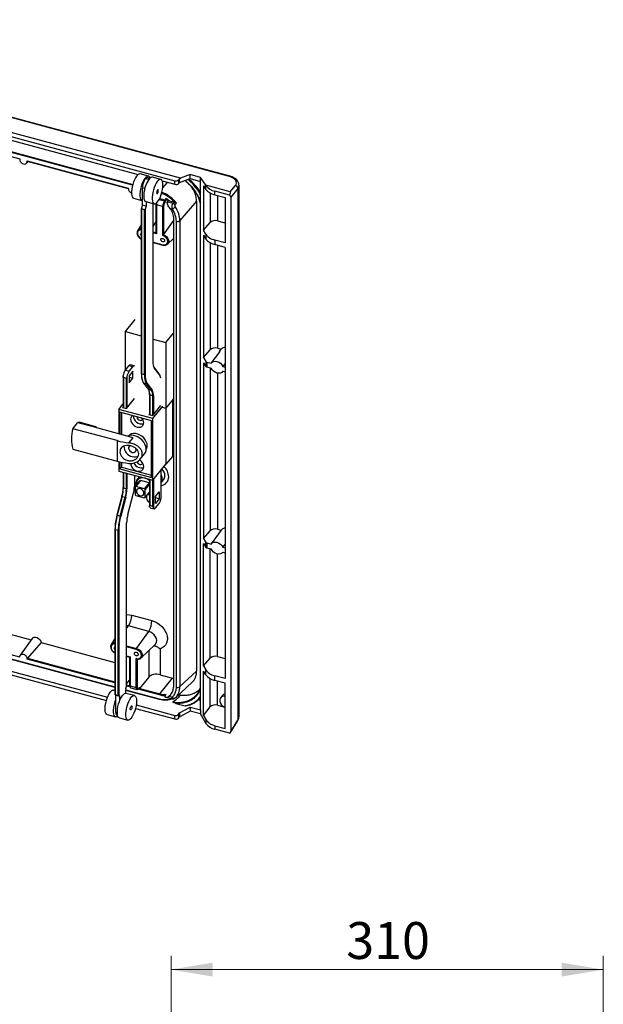
# Model space of a CAD drawing. Units: millimetres. Extents: x 53 to 272, y 14 to 195.
# Drawn here: x 208 to 250, y 111 to 182 of the extents above; entities that cross this region are included whole.
import ezdxf

# ---------------------------------------------------------------- set-up
doc = ezdxf.new("R2010")
doc.units = ezdxf.units.MM
doc.styles.add('SLDTEXTSTYLE0', font='TXT', dxfattribs={"width": 0.605})
doc.dimstyles.new('SLDDIMSTYLE1', dxfattribs={"dimtxt": 2.568319, "dimasz": 3, "dimexe": 0, "dimexo": 0.0625, "dimgap": 0.64208, "dimtad": 1, "dimdec": 0, "dimlfac": 10, "dimrnd": 1e-09, "dimzin": 12, "dimdsep": 46, "dimtxsty": 'SLDTEXTSTYLE0', "dimsah": 1, "dimcen": 0.09, "dimadec": 0, "dimazin": 3, "dimtfac": 1, "dimtdec": 0, "dimtofl": 0, "dimtmove": 0, "dimatfit": 3, "dimfxl": 0, "dimfrac": 2, "dimtolj": 1, "dimtzin": 12, "dimarcsym": 0})

# ---------------------------------------------------------------- blocks, each defined once
blk = doc.blocks.new('_D_5')
at = {"color": 7, "linetype": 'Continuous', "lineweight": 0}
for p, q in [((219.102, 98.674), (219.102, 114.616)), ((250.141, 99.175), (250.141, 114.616)), ((219.102, 113.616), (250.141, 113.616))]:
    blk.add_line(p, q, dxfattribs=at)
at = {"color": 7, "linetype": 'Continuous', "lineweight": 18}
for points in [[(219.102, 113.616), (222.102, 113.116), (222.102, 114.116)], [(250.141, 113.616), (247.141, 114.116), (247.141, 113.116)]]:
    blk.add_solid(points, dxfattribs=at)
at = {"color": 7, "linetype": 'Continuous', "lineweight": 18, "insert": (231.682, 117.027), "char_height": 2.6458, "attachment_point": 1, "style": 'SLDTEXTSTYLE0'}
blk.add_mtext('310', dxfattribs=at)

msp = doc.modelspace()

# ---------------------------------------------------------------- linework, layer by layer
at = {"color": 7, "linetype": 'Continuous', "lineweight": 25}
for p, q in [((223.259, 170.587), (181.642, 181.79)), ((223.214, 170.566), (181.644, 181.756)), ((219.771, 170.408), (182.022, 180.57)), ((182.048, 180.276), (219.365, 170.231)), ((182.048, 180.022), (216.736, 170.684)), ((216.334, 169.903), (183.166, 178.832)), ((183.186, 178.897), (216.352, 169.969)), ((200.974, 173.749), (208.234, 171.795)), ((208.727, 171.492), (208.836, 171.613)), ((208.768, 171.651), (216.028, 169.697)), ((208.78, 171.628), (216.026, 169.677)), ((217.488, 170.564), (216.881, 170.728)), ((217.493, 170.315), (217.252, 170.38)), ((217.567, 170.404), (217.382, 170.454)), ((217.592, 170.453), (217.615, 170.447)), ((218.367, 170.328), (217.76, 170.491)), ((219.631, 170.286), (219.705, 170.378)), ((219.705, 170.378), (219.771, 170.408)), ((219.705, 170.096), (220.479, 170.383)), ((219.705, 170.096), (219.705, 170.378)), ((220.479, 170.67), (219.771, 170.408)), ((221.212, 170.473), (220.479, 170.67)), ((220.479, 170.383), (220.479, 170.67)), ((220.479, 170.383), (221.212, 170.186)), ((221.59, 169.918), (221.212, 170.473)), ((221.212, 170.186), (221.212, 170.473)), ((217.04, 169.71), (217.04, 168.485)), ((217.212, 169.664), (217.04, 169.71)), ((218.471, 170.217), (219.365, 169.976)), ((218.504, 169.728), (218.84, 170.117)), ((219.365, 169.976), (219.365, 170.231)), ((219.631, 170.286), (219.631, 170.017)), ((219.631, 170.017), (219.705, 170.096)), ((221.212, 170.186), (221.216, 170.18)), ((221.216, 132.244), (221.216, 170.18)), ((221.432, 169.864), (221.432, 166.684)), ((221.432, 169.864), (221.604, 169.612)), ((223.355, 169.443), (221.59, 169.918)), ((221.59, 169.918), (221.604, 169.896)), ((221.604, 169.612), (221.604, 169.896)), ((223.355, 169.443), (223.719, 169.894)), ((223.897, 169.679), (223.385, 169.046)), ((223.897, 169.679), (223.897, 131.52)), ((223.984, 131.806), (223.984, 169.912)), ((216.408, 168.97), (217.015, 168.807)), ((218.29, 168.969), (218.692, 168.86)), ((218.738, 168.97), (218.738, 168.807)), ((221.918, 169.354), (221.918, 167.243)), ((223.307, 169.201), (222.253, 169.485)), ((222.253, 169.227), (222.253, 169.485)), ((222.253, 169.227), (222.993, 169.028)), ((222.441, 169.176), (222.441, 167.354)), ((222.993, 169.028), (222.993, 165.775)), ((223.385, 169.046), (223.385, 130.693)), ((216.966, 168.24), (216.966, 156.386)), ((217.04, 168.485), (216.969, 168.257)), ((217.201, 168.151), (216.983, 168.21)), ((216.983, 168.21), (216.983, 156.371)), ((217.023, 168.796), (217.023, 168.431)), ((217.312, 168.412), (217.04, 168.485)), ((217.312, 168.412), (217.24, 168.184)), ((217.24, 168.184), (217.24, 156.32)), ((217.287, 168.734), (217.894, 168.57)), ((217.312, 168.727), (217.312, 168.412)), ((217.807, 157.214), (217.807, 168.594)), ((217.81, 157.221), (217.81, 168.593)), ((218.02, 168.528), (218.02, 166.486)), ((218.502, 168.38), (218.049, 168.502)), ((218.049, 168.502), (218.049, 166.423)), ((218.247, 168.885), (218.629, 168.782)), ((218.502, 166.301), (218.502, 168.38)), ((218.569, 168.394), (218.569, 166.354)), ((218.629, 168.782), (218.692, 168.86)), ((218.738, 168.807), (218.674, 168.729)), ((218.846, 168.723), (218.927, 168.829)), ((218.846, 168.723), (219.252, 168.614)), ((218.988, 168.781), (219.333, 168.688)), ((219.188, 168.195), (219.026, 168.239)), ((219.333, 168.688), (219.358, 168.68)), ((220.941, 168.762), (219.743, 167.374)), ((220.941, 168.762), (220.941, 135.032)), ((217.201, 156.312), (217.201, 168.151)), ((219.277, 167.516), (219.277, 133.877)), ((216.966, 167.079), (216.7, 166.644)), ((217.81, 166.959), (218.02, 167.256)), ((218.569, 166.354), (219.277, 167.351)), ((219.484, 133.876), (219.484, 167.325)), ((219.743, 167.374), (219.743, 133.925)), ((221.432, 166.684), (221.918, 167.243)), ((222.441, 167.354), (222.993, 167.206)), ((216.695, 166.637), (216.7, 166.644)), ((217.81, 166.557), (218.02, 166.501)), ((218.049, 166.423), (217.81, 166.488)), ((218.569, 166.354), (218.567, 166.351)), ((218.853, 165.686), (219.277, 166.09)), ((221.604, 166.396), (221.432, 166.684)), ((221.432, 166.316), (221.604, 166.048)), ((221.432, 166.316), (221.432, 157.539)), ((221.604, 166.396), (221.604, 166.048)), ((217.81, 165.828), (218.502, 165.641)), ((217.81, 165.808), (218.51, 165.619)), ((221.918, 165.777), (221.918, 158.097)), ((222.253, 165.974), (222.253, 165.647)), ((222.993, 165.775), (222.253, 165.974)), ((222.993, 165.448), (222.253, 165.647)), ((222.441, 165.597), (222.441, 158.209)), ((222.993, 165.448), (222.993, 134.501)), ((215.836, 159.403), (216.533, 160.266)), ((215.836, 156.661), (215.836, 159.403)), ((215.836, 159.403), (216.966, 159.099)), ((218.736, 158.622), (219.277, 159.292)), ((217.81, 158.872), (218.736, 158.622)), ((218.736, 158.622), (218.736, 153.886)), ((221.432, 157.539), (221.918, 158.097)), ((222.594, 157.988), (221.993, 157.159)), ((222.441, 158.209), (222.704, 158.138)), ((222.592, 157.984), (222.704, 158.138)), ((215.822, 156.645), (216.076, 156.959)), ((216.348, 156.886), (216.076, 156.959)), ((216.094, 156.572), (216.348, 156.886)), ((216.452, 156.945), (216.18, 157.019)), ((217.859, 156.879), (217.879, 156.85)), ((221.432, 157.539), (221.604, 157.251)), ((221.432, 157.171), (221.604, 156.903)), ((221.432, 157.171), (221.432, 144.556)), ((221.604, 157.251), (221.604, 156.903)), ((221.649, 157.185), (221.677, 157.217)), ((221.649, 157.185), (221.649, 156.841)), ((221.677, 157.217), (221.677, 156.87)), ((221.677, 157.217), (221.978, 157.136)), ((222.993, 157.117), (222.823, 156.908)), ((222.823, 156.908), (222.993, 156.863)), ((215.663, 156.211), (215.663, 153.953)), ((215.822, 156.645), (216.094, 156.572)), ((215.938, 156.176), (215.938, 153.93)), ((216.351, 156.563), (216.091, 156.241)), ((216.091, 156.241), (216.091, 155.739)), ((216.351, 156.061), (216.351, 156.563)), ((217.201, 156.312), (216.983, 156.371)), ((218.251, 156.373), (217.892, 156.841)), ((218.254, 156.348), (217.896, 156.815)), ((221.649, 156.841), (221.677, 156.87)), ((221.677, 156.87), (221.978, 156.789)), ((221.918, 156.805), (221.918, 145.114)), ((222.441, 156.421), (222.441, 145.226)), ((222.79, 156.516), (222.829, 156.56)), ((222.823, 156.562), (222.993, 156.516)), ((215.898, 156.043), (215.681, 156.102)), ((215.681, 156.102), (215.681, 153.949)), ((215.898, 153.89), (215.898, 156.043)), ((216.091, 156.131), (216.351, 156.061)), ((216.091, 155.739), (216.351, 156.061)), ((217.116, 155.721), (217.475, 155.254)), ((217.347, 155.653), (217.13, 155.712)), ((217.13, 155.712), (217.488, 155.245)), ((217.706, 155.186), (217.347, 155.653)), ((217.385, 155.673), (217.743, 155.206)), ((217.706, 155.186), (217.488, 155.245)), ((217.557, 154.873), (217.557, 153.443)), ((217.792, 154.798), (217.575, 154.857)), ((217.575, 154.857), (217.575, 153.439)), ((217.792, 153.38), (217.792, 154.798)), ((217.832, 154.807), (217.832, 153.42)), ((215.344, 153.823), (215.663, 154.218)), ((215.904, 153.888), (216.479, 154.6)), ((217.791, 153.164), (218.509, 154.054)), ((217.799, 153.379), (218.373, 154.09)), ((218.736, 153.886), (219.277, 154.556)), ((219.203, 154.465), (219.203, 150.445)), ((217.791, 153.164), (215.344, 153.823)), ((215.344, 153.823), (215.344, 152.071)), ((217.7, 153.009), (215.434, 153.619)), ((215.434, 153.619), (215.434, 152.047)), ((215.536, 153.591), (215.536, 152.019)), ((215.663, 154.013), (215.623, 153.964)), ((215.623, 153.964), (215.904, 153.888)), ((217.557, 153.503), (217.518, 153.454)), ((217.518, 153.454), (217.799, 153.379)), ((218.736, 153.886), (218.509, 153.947)), ((218.721, 153.89), (218.721, 149.889)), ((212.043, 152.437), (212.39, 152.866)), ((213.603, 152.54), (212.39, 152.866)), ((213.694, 152.582), (212.493, 152.905)), ((217.7, 148.942), (217.7, 153.009)), ((217.791, 148.738), (217.791, 153.164)), ((215.223, 151.581), (212.043, 152.437)), ((216.386, 151.791), (213.603, 152.54)), ((215.223, 151.581), (215.223, 150.111)), ((216.083, 151.415), (216.386, 151.791)), ((212.043, 150.967), (215.223, 150.111)), ((216.894, 150.252), (217.2, 150.631)), ((215.344, 150.08), (215.344, 149.397)), ((215.434, 150.059), (215.434, 149.552)), ((215.536, 150.036), (215.536, 149.678)), ((217.791, 148.738), (218.721, 149.889)), ((219.203, 150.445), (218.721, 149.889)), ((215.344, 149.397), (217.791, 148.738)), ((215.536, 149.678), (215.434, 149.552)), ((215.434, 149.552), (217.7, 148.942)), ((215.536, 149.678), (217.7, 149.095)), ((215.663, 149.311), (215.663, 148.197)), ((215.681, 149.307), (215.681, 148.181)), ((215.898, 148.123), (215.898, 149.248)), ((215.938, 149.237), (215.938, 148.131)), ((218.398, 147.463), (218.398, 149.491)), ((218.401, 147.501), (218.401, 149.494)), ((216.504, 148.64), (216.504, 149.085)), ((216.507, 148.647), (216.507, 149.084)), ((216.526, 148.265), (216.87, 148.691)), ((216.916, 148.72), (216.571, 148.293)), ((216.826, 148.998), (216.671, 148.805)), ((216.87, 148.691), (216.916, 148.72)), ((217.55, 148.549), (216.916, 148.72)), ((217.206, 148.123), (217.55, 148.549)), ((217.557, 148.449), (217.251, 148.07)), ((217.55, 148.549), (217.557, 148.541)), ((217.557, 148.801), (217.557, 146.859)), ((217.575, 148.797), (217.575, 146.937)), ((217.792, 146.878), (217.792, 148.74)), ((217.832, 148.789), (217.832, 146.762)), ((218.401, 148.56), (218.567, 148.765)), ((215.681, 148.181), (215.898, 148.123)), ((216.571, 148.293), (216.526, 148.265)), ((216.526, 148.265), (216.526, 147.693)), ((216.526, 147.693), (216.571, 147.64)), ((217.206, 148.123), (216.571, 148.293)), ((217.251, 148.07), (217.206, 148.123)), ((217.251, 147.498), (217.251, 148.07)), ((217.251, 147.498), (217.557, 147.877)), ((217.985, 147.578), (218.245, 147.9)), ((218.245, 147.9), (218.245, 147.398)), ((215.575, 147.586), (215.217, 146.23)), ((215.594, 147.58), (215.236, 146.225)), ((215.453, 146.166), (215.812, 147.522)), ((215.849, 147.512), (215.49, 146.157)), ((215.594, 147.58), (215.812, 147.522)), ((216.001, 146.28), (216.36, 147.636)), ((216.003, 146.28), (216.362, 147.635)), ((216.571, 147.64), (217.206, 147.469)), ((217.206, 147.469), (217.251, 147.498)), ((217.985, 147.076), (217.985, 147.578)), ((218.245, 147.398), (217.985, 147.468)), ((218.245, 147.398), (217.985, 147.076)), ((217.988, 146.753), (218.242, 147.067)), ((218.398, 147.463), (218.4, 147.501)), ((217.575, 146.937), (217.792, 146.878)), ((217.613, 146.767), (217.885, 146.694)), ((215.236, 146.225), (215.453, 146.166)), ((215.913, 133.99), (215.913, 145.661)), ((215.915, 134.008), (215.915, 145.668)), ((215.072, 145.219), (215.072, 133.365)), ((215.089, 145.203), (215.306, 145.144)), ((215.089, 145.203), (215.089, 133.364)), ((215.306, 133.305), (215.306, 145.144)), ((215.346, 145.153), (215.346, 133.289)), ((221.432, 144.556), (221.918, 145.114)), ((222.508, 144.885), (221.993, 144.176)), ((222.441, 145.226), (222.704, 145.155)), ((222.704, 145.155), (222.503, 144.879)), ((221.432, 144.556), (221.604, 144.268)), ((221.432, 144.188), (221.604, 143.92)), ((221.432, 135.411), (221.432, 144.188)), ((221.604, 143.92), (221.604, 144.268)), ((221.677, 144.234), (221.649, 144.202)), ((221.649, 144.202), (221.649, 143.858)), ((221.677, 144.234), (221.677, 143.887)), ((221.677, 144.234), (221.978, 144.153)), ((221.677, 143.887), (221.649, 143.858)), ((221.677, 143.887), (221.978, 143.806)), ((221.918, 135.969), (221.918, 143.822)), ((222.79, 143.533), (222.829, 143.577)), ((222.823, 143.925), (222.993, 144.134)), ((222.823, 143.925), (222.993, 143.88)), ((222.823, 143.579), (222.993, 143.533)), ((222.441, 136.081), (222.441, 143.438)), ((183.166, 142.496), (215.072, 133.908)), ((183.174, 142.474), (215.072, 133.888)), ((182.048, 141.909), (214.541, 133.162)), ((182.048, 141.654), (214.461, 132.929)), ((201.976, 139.179), (209.055, 137.274)), ((216.278, 139.052), (217.728, 138.661)), ((208.234, 136.037), (200.974, 137.992)), ((216.046, 138.277), (215.915, 138.299)), ((215.915, 138.093), (216.046, 138.277)), ((217.496, 137.887), (216.046, 138.277)), ((216.627, 136.664), (217.496, 137.887)), ((209.132, 137.381), (208.264, 136.183)), ((215.072, 137.377), (214.805, 136.942)), ((209.77, 137.081), (215.072, 135.654)), ((215.915, 136.855), (216.627, 136.664)), ((216.608, 136.599), (215.915, 136.786)), ((216.958, 135.984), (217.959, 136.937)), ((217.52, 134.609), (217.52, 136.519)), ((218.317, 136.643), (218.317, 134.78)), ((215.072, 134.197), (208.768, 135.893)), ((208.794, 135.959), (215.072, 134.269)), ((215.915, 136.125), (216.155, 136.061)), ((215.915, 136.106), (216.127, 136.049)), ((216.126, 136.049), (216.126, 134.008)), ((216.155, 136.061), (216.155, 133.982)), ((216.608, 133.86), (216.608, 135.939)), ((216.674, 135.914), (216.674, 133.874)), ((216.958, 135.984), (216.933, 135.962)), ((221.432, 135.411), (221.918, 135.969)), ((222.441, 136.081), (222.993, 135.932)), ((219.743, 133.925), (220.941, 135.032)), ((221.432, 135.411), (221.604, 135.122)), ((221.604, 134.775), (221.432, 135.042)), ((221.432, 131.863), (221.432, 135.042)), ((221.604, 134.775), (221.604, 135.122)), ((215.915, 134.115), (216.126, 134.379)), ((216.864, 133.786), (217.52, 134.609)), ((218.306, 133.398), (219.198, 134.543)), ((218.317, 134.78), (219.198, 134.543)), ((221.918, 132.466), (221.918, 134.504)), ((222.253, 134.374), (222.253, 134.701)), ((222.993, 134.501), (222.253, 134.701)), ((222.993, 134.175), (222.253, 134.374)), ((222.441, 132.594), (222.441, 134.323)), ((215.072, 133.654), (214.987, 133.677)), ((215.913, 133.99), (215.841, 133.762)), ((215.841, 133.762), (215.841, 133.444)), ((215.841, 133.701), (218.247, 133.053)), ((215.841, 133.681), (218.255, 133.031)), ((216.144, 133.908), (215.907, 133.972)), ((215.915, 134.042), (216.127, 133.985)), ((216.155, 133.982), (216.608, 133.86)), ((216.204, 133.85), (216.657, 133.728)), ((216.774, 133.782), (216.837, 133.86)), ((216.78, 133.801), (216.843, 133.879)), ((216.843, 133.72), (216.843, 133.879)), ((218.285, 133.332), (216.843, 133.72)), ((216.864, 133.786), (218.306, 133.398)), ((219.412, 133.127), (220.612, 134.236)), ((222.993, 130.922), (222.993, 134.175)), ((215.146, 133.312), (215.074, 133.362)), ((215.089, 133.364), (215.306, 133.305)), ((215.146, 133.312), (215.418, 133.239)), ((215.146, 132.087), (215.146, 133.312)), ((215.418, 133.239), (215.346, 133.289)), ((215.418, 132.921), (215.418, 133.239)), ((216.473, 133.277), (215.866, 133.44)), ((218.718, 133.173), (219.184, 133.047)), ((218.949, 133.23), (219.188, 133.166)), ((219.789, 133.308), (219.649, 133.345)), ((221.216, 132.923), (221.056, 132.966)), ((221.14, 133.046), (221.216, 133.126)), ((222.787, 133.281), (222.66, 133.124)), ((216.553, 132.365), (219.365, 131.608)), ((216.6, 132.607), (219.365, 131.863)), ((219.455, 132.724), (220.12, 132.545)), ((219.705, 132.037), (220.479, 132.449)), ((220.479, 132.162), (219.771, 131.786)), ((220.479, 132.449), (221.212, 132.251)), ((220.479, 132.449), (220.479, 132.162)), ((221.212, 131.965), (220.479, 132.162)), ((221.212, 132.251), (221.212, 131.965)), ((221.212, 132.251), (221.216, 132.244)), ((221.432, 131.863), (221.918, 132.466)), ((222.441, 132.594), (222.885, 132.474)), ((214.514, 131.92), (215.121, 131.756)), ((215.146, 132.087), (215.245, 132.061)), ((215.228, 131.866), (215.269, 131.855)), ((215.393, 131.683), (216, 131.519)), ((219.365, 131.608), (219.365, 131.863)), ((219.631, 131.933), (219.705, 132.037)), ((219.631, 131.933), (219.631, 131.664)), ((219.631, 131.664), (219.705, 131.756)), ((219.705, 132.037), (219.705, 131.756)), ((219.705, 131.756), (219.771, 131.786)), ((221.59, 131.296), (221.212, 131.965)), ((221.432, 131.863), (221.604, 131.559)), ((221.604, 131.559), (221.604, 131.274)), ((223.368, 130.627), (223.881, 131.458)), ((223.385, 130.693), (223.897, 131.52)), ((221.59, 131.296), (221.604, 131.274)), ((222.253, 131.121), (222.253, 130.863)), ((222.253, 131.121), (222.993, 130.922)), ((223.307, 130.579), (222.253, 130.863))]:
    msp.add_line(p, q, dxfattribs=at)
at = {"color": 7, "linetype": 'Continuous', "lineweight": 25, "flags": 128}
for points in [[(208.234, 171.795), (208.236, 171.711), (208.269, 171.624), (208.329, 171.544), (208.41, 171.481), (208.501, 171.442), (208.592, 171.432), (208.673, 171.451), (208.733, 171.499), (208.766, 171.568), (208.768, 171.651)], [(216.881, 170.728), (216.848, 170.732), (216.778, 170.711), (216.703, 170.656), (216.625, 170.567), (216.548, 170.449), (216.475, 170.307), (216.409, 170.145), (216.353, 169.972), (216.308, 169.794), (216.278, 169.617), (216.262, 169.451), (216.262, 169.3), (216.278, 169.172), (216.308, 169.072), (216.353, 169.004), (216.408, 168.97)], [(217.599, 170.435), (217.567, 170.501), (217.517, 170.552), (217.455, 170.568), (217.385, 170.548), (217.31, 170.492), (217.232, 170.404), (217.155, 170.286), (217.082, 170.143), (217.016, 169.982), (216.96, 169.808), (216.915, 169.63), (216.885, 169.454), (216.869, 169.287), (216.869, 169.137), (216.885, 169.009), (216.915, 168.909), (216.96, 168.84), (217.016, 168.807), (217.04, 168.803)], [(217.76, 170.491), (217.727, 170.495), (217.657, 170.475), (217.582, 170.419), (217.504, 170.331), (217.427, 170.213), (217.354, 170.07), (217.288, 169.909), (217.232, 169.735), (217.187, 169.557), (217.157, 169.381), (217.141, 169.214), (217.141, 169.064), (217.157, 168.936), (217.187, 168.836), (217.232, 168.767), (217.287, 168.734)], [(217.252, 170.38), (217.293, 170.423), (217.333, 170.449), (217.369, 170.456), (217.382, 170.454)], [(218.515, 169.925), (218.508, 170.065), (218.484, 170.18), (218.446, 170.264), (218.396, 170.316), (218.334, 170.332), (218.264, 170.311), (218.189, 170.256), (218.111, 170.167), (218.034, 170.049), (217.961, 169.907), (217.895, 169.745), (217.839, 169.572), (217.795, 169.393), (217.764, 169.217), (217.748, 169.051), (217.748, 168.9), (217.764, 168.772), (217.795, 168.672), (217.839, 168.604), (217.895, 168.57), (217.961, 168.572), (218.034, 168.61), (218.111, 168.683), (218.189, 168.787), (218.264, 168.918), (218.334, 169.07), (218.396, 169.239), (218.446, 169.415), (218.484, 169.594), (218.508, 169.766), (218.515, 169.925)], [(218.194, 169.528), (218.189, 169.568), (218.176, 169.591), (218.155, 169.592), (218.131, 169.572), (218.107, 169.532), (218.086, 169.48), (218.072, 169.423), (218.067, 169.371), (218.072, 169.33), (218.086, 169.307), (218.107, 169.306), (218.131, 169.327), (218.155, 169.366), (218.176, 169.418), (218.189, 169.475), (218.194, 169.528)], [(216.966, 166.705), (216.939, 166.706), (216.837, 166.686), (216.756, 166.635), (216.704, 166.557), (216.686, 166.46), (216.704, 166.353), (216.756, 166.247), (216.837, 166.152), (216.939, 166.078), (216.966, 166.064)], [(216.966, 166.29), (216.956, 166.301), (216.926, 166.348), (216.916, 166.398), (216.926, 166.442), (216.956, 166.474), (216.966, 166.479)], [(218.502, 165.849), (218.45, 165.872), (218.406, 165.91), (218.377, 165.958), (218.366, 166.008), (218.377, 166.052), (218.406, 166.084), (218.45, 166.098), (218.502, 166.094), (218.554, 166.07), (218.598, 166.032), (218.628, 165.984), (218.638, 165.935), (218.628, 165.89), (218.598, 165.859), (218.554, 165.844), (218.502, 165.849)], [(218.502, 165.641), (218.615, 165.627), (218.717, 165.646), (218.799, 165.697), (218.851, 165.775), (218.868, 165.873), (218.851, 165.979), (218.799, 166.085), (218.717, 166.18), (218.615, 166.255), (218.502, 166.301)], [(218.567, 166.351), (218.687, 166.29), (218.792, 166.202), (218.872, 166.095), (218.92, 165.979), (218.932, 165.864), (218.907, 165.761), (218.853, 165.686)], [(218.502, 165.641), (218.503, 165.634), (218.504, 165.628), (218.505, 165.624), (218.508, 165.62), (218.51, 165.619)], [(218.853, 165.686), (218.846, 165.68), (218.843, 165.677)], [(216.076, 156.959), (216.101, 156.986), (216.125, 157.006), (216.148, 157.017), (216.17, 157.02), (216.18, 157.019)], [(216.475, 156.932), (216.462, 156.942), (216.442, 156.947), (216.42, 156.944), (216.397, 156.932), (216.373, 156.913), (216.348, 156.886)], [(221.978, 157.136), (222.049, 157.217), (222.149, 157.268), (222.27, 157.285), (222.401, 157.267), (222.531, 157.215), (222.652, 157.133), (222.752, 157.028), (222.823, 156.908)], [(218.237, 156.382), (218.271, 156.331), (218.293, 156.288)], [(222.823, 156.562), (222.752, 156.481), (222.652, 156.429), (222.531, 156.412), (222.401, 156.43), (222.27, 156.483), (222.149, 156.565), (222.049, 156.67), (221.978, 156.789)], [(216.329, 153.378), (216.257, 153.311), (216.209, 153.221), (216.193, 153.114), (216.209, 152.999), (216.257, 152.883), (216.332, 152.774), (216.431, 152.679), (216.546, 152.605), (216.669, 152.558), (216.792, 152.539), (216.907, 152.551), (217.005, 152.592), (217.081, 152.661), (217.128, 152.752), (217.145, 152.858), (217.145, 152.858)], [(216.383, 153.363), (216.383, 153.35), (216.399, 153.234), (216.447, 153.118), (216.523, 153.009), (216.621, 152.914), (216.736, 152.841), (216.859, 152.793), (216.982, 152.774), (217.097, 152.786), (217.14, 152.8)], [(216.656, 153.29), (216.655, 153.277), (216.671, 153.202), (216.715, 153.131), (216.781, 153.073), (216.859, 153.038), (216.937, 153.031), (217.003, 153.053), (217.047, 153.101), (217.058, 153.128)], [(217.2, 150.631), (217.265, 150.736), (217.306, 150.869), (217.314, 151.015), (217.289, 151.169), (217.232, 151.323), (217.145, 151.473), (217.031, 151.611), (216.896, 151.733), (216.744, 151.832), (216.582, 151.906), (216.417, 151.95), (216.256, 151.964), (216.104, 151.946), (215.975, 151.901)], [(217.394, 151.211), (217.377, 151.356), (217.327, 151.503), (217.246, 151.646), (217.138, 151.778), (217.008, 151.892), (216.863, 151.983), (216.708, 152.048), (216.551, 152.082), (216.4, 152.085), (216.262, 152.056), (216.142, 151.997), (216.064, 151.93)], [(216.154, 151.215), (216.147, 151.212), (216.087, 151.163), (216.054, 151.092), (216.054, 151.007), (216.087, 150.918), (216.147, 150.837), (216.229, 150.772), (216.322, 150.732)], [(216.322, 150.732), (216.415, 150.722), (216.497, 150.742), (216.558, 150.791), (216.59, 150.863), (216.59, 150.948), (216.564, 151.025)], [(216.193, 149.943), (216.209, 149.839), (216.257, 149.723), (216.332, 149.614), (216.431, 149.519), (216.546, 149.445), (216.669, 149.397), (216.792, 149.379), (216.907, 149.391), (217.005, 149.432), (217.081, 149.501), (217.128, 149.592), (217.145, 149.698)], [(216.661, 150.072), (216.671, 150.042), (216.715, 149.971), (216.781, 149.913), (216.859, 149.878), (216.937, 149.871), (217.003, 149.893), (217.047, 149.941), (217.058, 149.968)], [(217.557, 148.712), (217.508, 148.749), (217.374, 148.827), (217.233, 148.879), (217.092, 148.903), (216.958, 148.897), (216.837, 148.861), (216.737, 148.798), (216.661, 148.71), (216.614, 148.601), (216.599, 148.479), (216.61, 148.368)], [(218.424, 148.758), (218.408, 148.894), (218.401, 148.921)], [(218.401, 148.607), (218.408, 148.63), (218.424, 148.758)], [(217.16, 147.808), (217.144, 147.896), (217.097, 147.983), (217.025, 148.057), (216.936, 148.11), (216.841, 148.135), (216.753, 148.13), (216.68, 148.095), (216.633, 148.034), (216.617, 147.955), (216.633, 147.866), (216.68, 147.78), (216.753, 147.706), (216.841, 147.653), (216.936, 147.627), (217.025, 147.633), (217.097, 147.668), (217.144, 147.729), (217.16, 147.808)], [(217.557, 147.704), (217.436, 147.695), (217.411, 147.696)], [(217.423, 147.711), (217.508, 147.719), (217.557, 147.729)], [(215.575, 147.586), (215.576, 147.586), (215.577, 147.585)], [(216.362, 147.635), (216.362, 147.635), (216.36, 147.636)], [(216.003, 146.28), (216.003, 146.28), (216.001, 146.28)], [(217.832, 146.762), (217.843, 146.733), (217.858, 146.711), (217.875, 146.698), (217.894, 146.692), (217.916, 146.695), (217.939, 146.707), (217.964, 146.726), (217.988, 146.753)], [(221.978, 144.153), (222.049, 144.234), (222.149, 144.285), (222.27, 144.302), (222.401, 144.284), (222.531, 144.232), (222.652, 144.15), (222.752, 144.045), (222.823, 143.925)], [(222.823, 143.579), (222.752, 143.498), (222.652, 143.446), (222.531, 143.429), (222.401, 143.447), (222.27, 143.5), (222.149, 143.582), (222.049, 143.687), (221.978, 143.806)], [(215.915, 139.095), (216.086, 139.088), (216.278, 139.052)], [(217.728, 138.661), (217.919, 138.595), (218.105, 138.5), (218.28, 138.381), (218.438, 138.24), (218.575, 138.082), (218.687, 137.911), (218.771, 137.733), (218.824, 137.552), (218.844, 137.375), (218.831, 137.205), (218.786, 137.049), (218.709, 136.911), (218.603, 136.795), (218.471, 136.705), (218.317, 136.643)], [(217.959, 136.937), (218.009, 136.997), (218.058, 137.108), (218.07, 137.236), (218.046, 137.372), (217.986, 137.508), (217.894, 137.635), (217.777, 137.745), (217.641, 137.831), (217.496, 137.887)], [(209.132, 137.381), (209.178, 137.427), (209.267, 137.466), (209.374, 137.471), (209.487, 137.44), (209.595, 137.378), (209.683, 137.29), (209.744, 137.188), (209.77, 137.081)], [(209.77, 137.081), (209.441, 136.703), (208.794, 135.959)], [(214.783, 136.897), (214.792, 136.917), (214.805, 136.942)], [(215.072, 137.003), (215.045, 137.004), (214.943, 136.984), (214.862, 136.933), (214.81, 136.855), (214.792, 136.758), (214.81, 136.651), (214.862, 136.545), (214.943, 136.45), (215.045, 136.376), (215.072, 136.362)], [(215.072, 136.588), (215.062, 136.599), (215.032, 136.646), (215.022, 136.696), (215.032, 136.74), (215.062, 136.772), (215.072, 136.777)], [(216.608, 136.147), (216.556, 136.17), (216.512, 136.208), (216.482, 136.256), (216.472, 136.306), (216.482, 136.35), (216.512, 136.382), (216.556, 136.396), (216.608, 136.392), (216.66, 136.368), (216.704, 136.33), (216.734, 136.282), (216.744, 136.232), (216.734, 136.188), (216.704, 136.157), (216.66, 136.142), (216.608, 136.147)], [(216.608, 135.939), (216.721, 135.925), (216.823, 135.944), (216.904, 135.995), (216.956, 136.073), (216.974, 136.17), (216.956, 136.277), (216.904, 136.383), (216.823, 136.478), (216.721, 136.552), (216.608, 136.599)], [(216.627, 136.664), (216.75, 136.614), (216.862, 136.534), (216.952, 136.433), (217.013, 136.319), (217.038, 136.203), (217.026, 136.095), (216.978, 136.004), (216.958, 135.984)], [(208.234, 136.037), (208.236, 136.12), (208.269, 136.19), (208.329, 136.237), (208.41, 136.256), (208.501, 136.246), (208.592, 136.207), (208.673, 136.144), (208.733, 136.065), (208.766, 135.978), (208.768, 135.893)], [(214.514, 131.92), (214.459, 131.953), (214.414, 132.021), (214.383, 132.122), (214.368, 132.249), (214.368, 132.4), (214.383, 132.566), (214.414, 132.743), (214.459, 132.921), (214.515, 133.094), (214.581, 133.256), (214.654, 133.398), (214.731, 133.516), (214.809, 133.605), (214.884, 133.66), (214.954, 133.681), (214.987, 133.677)], [(216.155, 133.982), (216.157, 133.937), (216.164, 133.9), (216.176, 133.873), (216.192, 133.855), (216.204, 133.85)], [(216.656, 133.728), (216.645, 133.733), (216.629, 133.751), (216.618, 133.778), (216.61, 133.815), (216.608, 133.86)], [(216.674, 133.874), (216.676, 133.837), (216.682, 133.806), (216.692, 133.783), (216.705, 133.768), (216.721, 133.763), (216.74, 133.766), (216.759, 133.779), (216.78, 133.801)], [(215.282, 131.813), (215.261, 131.796), (215.188, 131.758), (215.122, 131.756), (215.066, 131.79), (215.021, 131.858), (214.991, 131.958), (214.975, 132.086), (214.975, 132.236), (214.991, 132.403), (215.021, 132.579), (215.066, 132.758), (215.122, 132.931), (215.146, 132.994)], [(215.393, 131.683), (215.338, 131.716), (215.293, 131.785), (215.262, 131.885), (215.247, 132.013), (215.247, 132.163), (215.262, 132.33), (215.293, 132.506), (215.338, 132.684), (215.394, 132.858), (215.46, 133.019), (215.533, 133.162), (215.61, 133.28), (215.688, 133.368), (215.763, 133.424), (215.833, 133.444), (215.866, 133.44)], [(216.621, 132.874), (216.613, 132.715), (216.59, 132.543), (216.552, 132.364), (216.502, 132.188), (216.44, 132.019), (216.37, 131.867), (216.295, 131.736), (216.217, 131.632), (216.14, 131.559), (216.067, 131.521), (216.001, 131.519), (215.945, 131.553), (215.9, 131.621), (215.87, 131.721), (215.854, 131.849), (215.854, 132), (215.87, 132.166), (215.9, 132.342), (215.945, 132.521), (216.001, 132.694), (216.067, 132.856), (216.14, 132.998), (216.217, 133.116), (216.295, 133.205), (216.37, 133.26), (216.44, 133.281), (216.502, 133.265), (216.552, 133.213), (216.59, 133.129), (216.613, 133.014), (216.621, 132.874)], [(218.247, 133.053), (218.248, 133.046), (218.249, 133.04), (218.25, 133.035), (218.253, 133.032), (218.255, 133.031)], [(222.993, 133.231), (222.895, 133.236), (222.786, 133.213), (222.697, 133.162), (222.633, 133.084), (222.6, 132.986), (222.6, 132.876), (222.633, 132.761), (222.697, 132.649), (222.786, 132.549), (222.895, 132.468), (222.993, 132.42)], [(216.3, 132.477), (216.295, 132.424), (216.281, 132.367), (216.261, 132.315), (216.237, 132.276), (216.212, 132.255), (216.192, 132.256), (216.178, 132.279), (216.173, 132.32), (216.178, 132.372), (216.192, 132.429), (216.212, 132.481), (216.237, 132.521), (216.261, 132.541), (216.281, 132.54), (216.295, 132.517), (216.3, 132.477)], [(215.228, 131.866), (215.208, 131.875), (215.182, 131.905), (215.162, 131.951), (215.15, 132.013), (215.146, 132.087)]]:
    msp.add_lwpolyline(points, dxfattribs=at)
at = {"color": 7, "linetype": 'Continuous', "lineweight": 25}
for centre, radius, start, end in [((218.246, 169.698), 1.205, 145.55351, 179.43097), ((223.253, 170.541), 0.0458, 82.82416, 148.19762), ((216.371, 169.68), 0.343, 177.30026, 251.12777), ((219.449, 170.491), 0.274, 252.10181, 311.63042), ((222.468, 170.543), 1.08, 216.80585, 258.47298), ((223.669, 169.672), 0.228, 1.80815, 77.44204), ((217.05, 168.8), 0.0266, 186.7586, 249.79396), ((218.052, 168.535), 0.0329, 191.47004, 264.12472), ((218.737, 168.493), 0.688, 168.13987, 179.24649), ((219.225, 168.373), 0.723, 145.55351, 179.43097), ((218.523, 168.445), 0.0684, 252.10181, 311.63042), ((219.171, 168.388), 0.603, 145.55351, 179.43097), ((218.614, 168.723), 0.0602, 5.1151, 75.91888), ((218.678, 168.802), 0.0602, 5.1151, 75.91888), ((218.912, 168.822), 0.685, 293.75446, 316.37646), ((219.153, 168.361), 0.272, 33.75335, 68.5407), ((216.941, 166.483), 0.291, 85.11939, 146.20659), ((219.568, 167.595), 0.282, 252.76012, 308.48718), ((222.993, 157.914), 0.366, 90.06319, 142.21824), ((218.5, 157.159), 0.696, 175.45079, 209.64309), ((217.798, 157.222), 0.0114, 318.83166, 359.15197), ((216.578, 156.118), 0.921, 145.0968, 171.81757), ((216.85, 156.045), 0.921, 145.0968, 171.81757), ((216.985, 156.39), 0.0197, 191.51924, 264.11752), ((218.325, 156.335), 1.358, 177.52323, 202.89712), ((218.128, 156.279), 1.148, 175.45079, 209.64309), ((218.345, 156.221), 1.148, 175.45079, 209.64309), ((217.213, 156.351), 0.041, 252.10181, 311.63042), ((218.365, 156.231), 1.128, 175.45079, 209.64309), ((217.872, 156.825), 0.0254, 37.71574, 75.39726), ((217.871, 156.825), 0.0265, 338.46926, 36.65273), ((218.23, 156.358), 0.0265, 338.46926, 36.65273), ((217.663, 155.948), 0.714, 8.59074, 34.0593), ((217.136, 155.736), 0.0254, 217.71574, 255.39726), ((217.355, 155.684), 0.0319, 256.63356, 339.80112), ((217.495, 155.269), 0.0254, 217.71574, 255.39726), ((216.902, 154.911), 0.675, 355.45079, 29.64309), ((216.737, 154.923), 0.824, 357.00547, 20.71983), ((217.569, 154.873), 0.0114, 138.83166, 179.15197), ((217.577, 154.877), 0.0197, 191.51924, 264.11752), ((217.713, 155.217), 0.0319, 256.63356, 339.80112), ((217.119, 154.852), 0.675, 355.45079, 29.64309), ((217.139, 154.862), 0.696, 355.45079, 29.64309), ((217.805, 154.837), 0.041, 252.10181, 311.63042), ((216.607, 152.837), 0.538, 2.2643, 41.76824), ((215.278, 151.702), 3.317, 167.20016, 192.79984), ((216.824, 157.573), 6.203, 255.04149, 263.13141), ((216.495, 151.188), 0.777, 179.70031, 257.14988), ((216.911, 151.201), 0.483, 326.571, 1.22017), ((216.824, 156.104), 6.203, 255.04149, 263.13141), ((216.487, 150.935), 0.531, 251.94044, 299.69139), ((216.991, 150.231), 0.61, 205.22238, 284.10811), ((216.533, 149.65), 0.614, 4.52833, 62.29843), ((217.908, 148.837), 0.564, 331.02996, 28.97004), ((217.882, 149.019), 0.782, 2.53455, 43.32797), ((217.829, 148.929), 1.107, 2.63076, 46.38666), ((212.466, 148.707), 4.039, 344.62263, 359.04646), ((216.496, 148.647), 0.0114, 318.83166, 359.15197), ((217.028, 148.511), 0.459, 99.39013, 200.20746), ((218.312, 148.97), 0.623, 278.26529, 0.90659), ((218.215, 149.043), 0.448, 321.72182, 1.33873), ((213.175, 148.246), 2.491, 344.62263, 359.04646), ((213.262, 148.222), 2.419, 344.62263, 359.04646), ((215.683, 148.201), 0.0197, 191.51924, 264.11752), ((213.48, 148.163), 2.419, 344.62263, 359.04646), ((213.447, 148.173), 2.491, 344.62263, 359.04646), ((215.911, 148.162), 0.041, 252.10181, 311.63042), ((215.655, 147.83), 0.257, 252.04342, 256.42854), ((216.225, 149.042), 1.575, 254.77658, 256.17727), ((217.83, 147.515), 0.491, 167.56162, 236.29133), ((217.486, 147.595), 0.921, 325.0968, 351.81757), ((218.404, 145.62), 2.491, 164.62263, 179.04646), ((217.646, 146.847), 0.0864, 187.42904, 247.34234), ((219.113, 145.159), 4.039, 164.62263, 179.04646), ((219.2, 145.134), 4.112, 164.62263, 179.04646), ((215.296, 146.474), 0.257, 252.04342, 256.42854), ((219.418, 145.076), 4.112, 164.62263, 179.04646), ((219.385, 145.085), 4.039, 164.62263, 179.04646), ((215.867, 147.686), 1.575, 254.77658, 256.17727), ((215.904, 145.669), 0.0114, 318.83166, 359.15197), ((215.083, 145.218), 0.0114, 138.83166, 179.15197), ((215.091, 145.222), 0.0197, 191.51924, 264.11752), ((215.319, 145.183), 0.041, 252.10181, 311.63042), ((222.993, 144.931), 0.366, 90.06319, 142.21824), ((214.787, 139.075), 1.491, 327.63308, 359.0927), ((216.237, 138.685), 1.491, 327.63308, 359.0927), ((215.05, 136.774), 0.297, 85.84837, 145.47762), ((216.732, 136.597), 0.124, 147.63308, 179.0927), ((216.158, 134.015), 0.0329, 191.51924, 264.11752), ((216.629, 133.925), 0.0684, 252.10181, 311.63042), ((216.75, 133.8), 0.03, 321.84819, 1.23621), ((216.813, 133.879), 0.03, 321.82383, 1.23673), ((216.964, 133.718), 0.121, 145.76683, 179.39243), ((219.568, 134.146), 0.282, 252.76012, 308.48718), ((218.257, 133.042), 0.0119, 263.58136, 329.2885), ((218.406, 133.33), 0.121, 145.76683, 179.39243), ((219.322, 133.269), 0.169, 217.55183, 300.47313), ((223.023, 133.084), 0.308, 95.68597, 140.00998), ((219.449, 131.869), 0.274, 252.10181, 311.63042), ((223.79, 131.514), 0.106, 328.71928, 3.5375), ((222.468, 131.921), 1.08, 216.80585, 258.47298)]:
    msp.add_arc(centre, radius, start, end, dxfattribs=at)
for centre, major_axis, ratio, start_param, end_param in [((222.791, 170.114), (1, -0.041), 0.51191, 5.920162, 7.438599), ((219.45, 170.066), (0.2, -0.008), 0.51191, 4.297006, 5.867802), ((219.305, 169.195), (1.405, -1.126), 0.743209, 0.537213, 1.251683), ((222.781, 169.792), (1.25, -0.051), 0.51191, 3.505846, 4.297006), ((222.784, 169.942), (1.2, -0.042), 0.522878, 5.917322, 6.301294), ((222.784, 169.942), (1.2, -0.042), 0.522878, 0.018109, 0.036924), ((218.239, 167.958), (1.366, -1.095), 0.743209, 1.327853, 1.991572), ((218.261, 167.984), (1.404, -1.128), 0.741254, 1.250119, 1.99672), ((222.493, 168.214), (0.869, 1.226), 0.117454, 5.727098, 6.326472), ((223.204, 169.094), (0.156, -0.126), 0.743876, 0.541045, 1.507905), ((216.996, 168.25), (0.0141, 0.0398), 0.66653, 1.622019, 3.192815), ((217.213, 168.191), (0.0141, 0.0398), 0.66653, 3.192815, 4.763612), ((218.03, 167.71), (1.249, -1.001), 0.743209, 0.537213, 1.186311), ((225.591, 176.643), (11.194, 11.582), 0.081855, 4.028387, 4.037123), ((225.591, 176.479), (11.215, 11.417), 0.092335, 4.034478, 4.046963), ((218.115, 167.815), (1.399, -1.133), 0.735381, 0.541064, 1.190161), ((222.272, 167.134), (0.4, 0.008), 0.602993, 1.123045, 2.641481), ((218.07, 166.449), (-0.0426, 0.0556), 0.469259, 0.549404, 1.683868), ((222.781, 166.664), (1.25, 0.024), 0.602993, 3.473477, 4.264638), ((222.781, 166.266), (1.25, -0.022), 0.55133, 3.494442, 4.285603), ((222.272, 157.988), (0.4, 0.008), 0.602993, 1.123045, 2.641481), ((222.781, 157.519), (1.25, 0.024), 0.602993, 3.473477, 3.568818), ((222.781, 157.121), (1.25, -0.022), 0.55133, 3.494442, 3.589783), ((222.272, 145.005), (0.4, 0.008), 0.602993, 1.123045, 2.641481), ((222.781, 144.536), (1.25, 0.024), 0.602993, 3.473477, 3.568818), ((222.781, 144.138), (1.25, -0.022), 0.55133, 3.494442, 3.589783), ((216.176, 136.087), (0.0497, 0.0381), 0.148167, 3.028521, 4.162985), ((222.272, 135.86), (0.4, 0.008), 0.602993, 1.123045, 2.641481), ((219.305, 135.479), (1.402, -1.141), 0.736866, 6.17843, 6.823417), ((222.781, 135.39), (1.25, 0.024), 0.602993, 3.473477, 4.264638), ((218.063, 134.462), (0.6, 0.003), 0.583738, 1.131797, 2.702594), ((219.198, 135.605), (1.011, -0.817), 0.739988, 5.251267, 5.318516), ((222.781, 134.992), (1.25, -0.022), 0.55133, 3.494442, 4.285603), ((215.885, 133.997), (0.0141, 0.0398), 0.66653, 4.763612, 5.199944), ((218.099, 134.194), (1.011, -0.817), 0.739988, 6.057365, 6.821987), ((218.03, 134.274), (1.247, -1.015), 0.736866, 6.174319, 6.823417), ((218.115, 134.379), (1.384, -1.161), 0.739237, 6.185073, 6.83417), ((215.102, 133.355), (0.03, -0.0106), 0.145058, 2.058351, 3.629148), ((215.319, 133.296), (0.03, -0.0106), 0.145058, 0.487555, 2.058351), ((218.239, 134.487), (1.363, -1.11), 0.736866, 5.257487, 5.853062), ((218.261, 134.513), (1.398, -1.146), 0.737472, 5.260151, 5.867223), ((218.285, 134.434), (1.05, -0.848), 0.739988, 5.251267, 5.593682), ((218.306, 134.46), (1.011, -0.818), 0.740062, 5.251778, 5.637751), ((161.071, 60.975), (61.785, 78.256), 0.011246, 5.898497, 5.902038), ((222.272, 132.356), (0.4, 0.021), 0.64104, 1.101586, 2.620022), ((219.45, 131.982), (0.2, 0.01), 0.64104, 4.243178, 5.813975), ((222.781, 131.864), (1.249, 0.064), 0.64104, 3.452018, 4.243178), ((222.784, 131.776), (1.2, 0.05), 0.630579, 5.872863, 6.256836), ((223.204, 130.742), (0.155, -0.127), 0.737899, 5.860124, 6.826984)]:
    msp.add_ellipse(centre, major_axis=major_axis, ratio=ratio, start_param=start_param, end_param=end_param, dxfattribs=at)
for points, knots in [([(208.78, 171.628), (208.78, 171.628), (208.777, 171.628), (208.774, 171.632), (208.77, 171.64), (208.769, 171.648), (208.768, 171.651)], [0, 0, 0, 0, 0.0231992, 0.3929999, 0.7620079, 1, 1, 1, 1]), ([(221.219, 169.214), (221.153, 169.332), (221.019, 169.569), (220.758, 169.899), (220.52, 170.154), (220.361, 170.282), (220.312, 170.321)], [0, 0, 0, 0, 0.288578, 0.583552, 0.873162, 1, 1, 1, 1]), ([(220.387, 170.349), (220.438, 170.307), (220.587, 170.183), (220.748, 170.009), (220.965, 169.752), (221.105, 169.556), (221.2, 169.389), (221.216, 169.362)], [0, 0, 0, 0, 0.148625, 0.442368, 0.53891, 0.926446, 1, 1, 1, 1]), ([(223.981, 169.928), (223.979, 169.958), (223.976, 170.028), (223.934, 170.133), (223.866, 170.24), (223.77, 170.338), (223.648, 170.428), (223.501, 170.505), (223.367, 170.556), (223.283, 170.58), (223.259, 170.587)], [0, 0, 0, 0, 0.095324, 0.222548, 0.35301, 0.490832, 0.636649, 0.787262, 0.938341, 1, 1, 1, 1]), ([(221.216, 168.595), (221.189, 168.697), (221.128, 168.924), (220.96, 169.27), (220.729, 169.626), (220.445, 169.948), (220.232, 170.157), (220.111, 170.242), (220.106, 170.245)], [0, 0, 0, 0, 0.168566, 0.377519, 0.580646, 0.789665, 0.992265, 1, 1, 1, 1]), ([(220.113, 170.247), (220.227, 170.15), (220.453, 169.958), (220.74, 169.621), (220.96, 169.287), (221.121, 168.964), (221.186, 168.764), (221.219, 168.663)], [0, 0, 0, 0, 0.220076, 0.434759, 0.65567, 0.826305, 1, 1, 1, 1]), ([(218.738, 168.97), (218.774, 168.947), (218.862, 168.889), (218.941, 168.821), (218.988, 168.781)], [0, 0, 0, 0, 0.41241, 1, 1, 1, 1]), ([(218.745, 168.946), (218.744, 168.947), (218.741, 168.949), (218.738, 168.958), (218.738, 168.966), (218.738, 168.97)], [0, 0, 0, 0, 0.282237, 0.666364, 1, 1, 1, 1]), ([(218.744, 168.945), (218.794, 168.913), (218.86, 168.871), (218.918, 168.818), (218.932, 168.805)], [0, 0, 0, 0, 0.750195, 1, 1, 1, 1]), ([(218.029, 168.619), (218.028, 168.613), (218.021, 168.581), (218.02, 168.552), (218.02, 168.528)], [0, 0, 0, 0, 0.172209, 1, 1, 1, 1]), ([(219.026, 168.239), (218.998, 168.281), (218.94, 168.37), (218.873, 168.499), (218.835, 168.603), (218.826, 168.671), (218.834, 168.707), (218.844, 168.721), (218.846, 168.723)], [0, 0, 0, 0, 0.258282, 0.54479, 0.742279, 0.873204, 0.973127, 1, 1, 1, 1]), ([(218.988, 168.781), (218.974, 168.786), (218.954, 168.793), (218.937, 168.803), (218.934, 168.806), (218.934, 168.807)], [0, 0, 0, 0, 0.710386, 0.972275, 1, 1, 1, 1]), ([(219.026, 168.239), (219.062, 168.183), (219.137, 168.069), (219.215, 167.886), (219.267, 167.699), (219.274, 167.577), (219.277, 167.516)], [0, 0, 0, 0, 0.239829, 0.489894, 0.747211, 1, 1, 1, 1]), ([(219.188, 168.195), (219.186, 168.206), (219.176, 168.246), (219.168, 168.327), (219.174, 168.424), (219.192, 168.505), (219.217, 168.569), (219.24, 168.599), (219.252, 168.614)], [0, 0, 0, 0, 0.075057, 0.291919, 0.515705, 0.674197, 0.835376, 1, 1, 1, 1]), ([(219.496, 168.616), (219.496, 168.616), (219.485, 168.623), (219.455, 168.64), (219.407, 168.661), (219.372, 168.675), (219.358, 168.68)], [0, 0, 0, 0, 0.006014, 0.273964, 0.717399, 1, 1, 1, 1]), ([(219.379, 168.512), (219.374, 168.507), (219.366, 168.497), (219.362, 168.473), (219.365, 168.441), (219.377, 168.403), (219.394, 168.371), (219.405, 168.354), (219.408, 168.35)], [0, 0, 0, 0, 0.138835, 0.280418, 0.431755, 0.667652, 0.913399, 1, 1, 1, 1]), ([(216.696, 166.635), (216.694, 166.632), (216.673, 166.605), (216.658, 166.537), (216.655, 166.438), (216.684, 166.334), (216.738, 166.233), (216.817, 166.144), (216.896, 166.08), (216.949, 166.056), (216.966, 166.048)], [0, 0, 0, 0, 0.018013, 0.165659, 0.313892, 0.464724, 0.617764, 0.771847, 0.926312, 1, 1, 1, 1]), ([(218.567, 166.351), (218.564, 166.349), (218.558, 166.343), (218.546, 166.332), (218.53, 166.32), (218.514, 166.309), (218.505, 166.303), (218.502, 166.301), (218.502, 166.301)], [0, 0, 0, 0, 0.160291, 0.319756, 0.546306, 0.850724, 0.994994, 1, 1, 1, 1]), ([(218.51, 165.619), (218.53, 165.614), (218.587, 165.601), (218.679, 165.602), (218.774, 165.626), (218.82, 165.662), (218.84, 165.678)], [0, 0, 0, 0, 0.161015, 0.461959, 0.762923, 1, 1, 1, 1]), ([(215.681, 156.102), (215.68, 156.102), (215.673, 156.13), (215.661, 156.179), (215.665, 156.229), (215.666, 156.249)], [0, 0, 0, 0, 0.007964, 0.618986, 1, 1, 1, 1]), ([(215.938, 156.176), (215.934, 156.157), (215.922, 156.108), (215.906, 156.067), (215.898, 156.044), (215.898, 156.043)], [0, 0, 0, 0, 0.381014, 0.992036, 1, 1, 1, 1]), ([(212.39, 152.866), (212.426, 152.895), (212.467, 152.926), (212.49, 152.902), (212.492, 152.9)], [0, 0, 0, 0, 0.9082986, 1, 1, 1, 1]), ([(213.739, 152.503), (213.735, 152.522), (213.721, 152.586), (213.677, 152.594), (213.624, 152.555), (213.603, 152.54)], [0, 0, 0, 0, 0.209417, 0.685107, 1, 1, 1, 1]), ([(216.083, 150.133), (216.008, 150.149), (215.859, 150.181), (215.665, 150.309), (215.521, 150.477), (215.439, 150.668), (215.427, 150.857), (215.485, 151.023), (215.609, 151.149), (215.787, 151.223), (215.999, 151.243), (216.227, 151.208), (216.447, 151.121), (216.634, 150.985), (216.757, 150.813), (216.796, 150.628), (216.755, 150.454), (216.648, 150.302), (216.482, 150.186), (216.283, 150.124), (216.144, 150.13), (216.083, 150.133)], [0, 0, 0, 0, 0.053539, 0.10712, 0.159844, 0.212368, 0.26505, 0.317816, 0.370548, 0.423126, 0.475674, 0.52896, 0.584022, 0.640835, 0.697093, 0.74972, 0.798919, 0.848093, 0.900278, 0.955989, 1, 1, 1, 1]), ([(216.083, 149.946), (216.112, 149.943), (216.241, 149.931), (216.474, 149.962), (216.748, 150.093), (216.954, 150.302), (217.049, 150.55), (217.029, 150.79), (216.916, 151.002), (216.722, 151.186), (216.452, 151.332), (216.223, 151.397), (216.099, 151.413), (216.083, 151.415)], [0, 0, 0, 0, 0.0305383, 0.1363242, 0.2475279, 0.3616511, 0.4697296, 0.566921, 0.6603847, 0.7596747, 0.8685902, 0.982696, 1, 1, 1, 1]), ([(217.56, 146.835), (217.559, 146.847), (217.555, 146.877), (217.567, 146.913), (217.575, 146.936), (217.575, 146.937)], [0, 0, 0, 0, 0.381014, 0.992036, 1, 1, 1, 1]), ([(217.792, 146.878), (217.792, 146.878), (217.8, 146.85), (217.816, 146.807), (217.828, 146.775), (217.832, 146.762)], [0, 0, 0, 0, 0.007964, 0.618986, 1, 1, 1, 1]), ([(214.784, 136.891), (214.777, 136.871), (214.759, 136.82), (214.763, 136.728), (214.792, 136.625), (214.849, 136.525), (214.929, 136.436), (215.006, 136.374), (215.057, 136.352), (215.072, 136.346)], [0, 0, 0, 0, 0.111821, 0.271696, 0.434416, 0.59943, 0.765497, 0.931959, 1, 1, 1, 1]), ([(217.882, 136.864), (217.907, 136.858), (218.001, 136.836), (218.144, 136.761), (218.262, 136.684), (218.309, 136.649), (218.317, 136.643), (218.317, 136.643)], [0, 0, 0, 0, 0.175297, 0.659123, 0.941345, 0.996735, 1, 1, 1, 1]), ([(208.768, 135.893), (208.769, 135.898), (208.771, 135.907), (208.776, 135.924), (208.782, 135.94), (208.788, 135.952), (208.792, 135.957), (208.794, 135.959)], [0, 0, 0, 0, 0.215981, 0.432027, 0.646872, 0.862016, 1, 1, 1, 1]), ([(216.653, 135.909), (216.647, 135.91), (216.635, 135.914), (216.62, 135.926), (216.611, 135.936), (216.608, 135.939), (216.608, 135.939)], [0, 0, 0, 0, 0.323467, 0.777404, 0.992535, 1, 1, 1, 1]), ([(216.653, 135.909), (216.658, 135.908), (216.7, 135.898), (216.777, 135.9), (216.868, 135.919), (216.911, 135.951), (216.928, 135.963)], [0, 0, 0, 0, 0.0489273, 0.4097562, 0.7708243, 1, 1, 1, 1]), ([(216.126, 134.008), (216.126, 133.995), (216.128, 133.952), (216.141, 133.904), (216.169, 133.862), (216.194, 133.855), (216.203, 133.853)], [0, 0, 0, 0, 0.190732, 0.580904, 0.85124, 1, 1, 1, 1]), ([(216.656, 133.731), (216.661, 133.728), (216.679, 133.72), (216.715, 133.731), (216.747, 133.752), (216.766, 133.773), (216.774, 133.782)], [0, 0, 0, 0, 0.11691, 0.421644, 0.752994, 1, 1, 1, 1]), ([(219.243, 132.815), (219.418, 132.799), (219.72, 132.772), (220.118, 132.839), (220.442, 132.955), (220.726, 133.131), (220.907, 133.308), (221.082, 133.543), (221.171, 133.719), (221.213, 133.876), (221.216, 133.885)], [0, 0, 0, 0, 0.1884613, 0.3263859, 0.4682844, 0.6065679, 0.7488625, 0.7964689, 0.9880863, 1, 1, 1, 1]), ([(221.219, 133.77), (221.186, 133.688), (221.121, 133.523), (220.961, 133.288), (220.742, 133.071), (220.454, 132.892), (220.123, 132.773), (219.786, 132.717), (219.555, 132.722), (219.455, 132.724)], [0, 0, 0, 0, 0.124448, 0.248895, 0.406323, 0.563752, 0.720754, 0.877757, 1, 1, 1, 1]), ([(219.789, 133.308), (219.897, 133.303), (220.114, 133.294), (220.421, 133.339), (220.704, 133.427), (220.947, 133.549), (221.077, 133.659), (221.137, 133.709)], [0, 0, 0, 0, 0.206428, 0.412842, 0.619246, 0.825646, 1, 1, 1, 1]), ([(218.671, 133.251), (218.666, 133.243), (218.656, 133.225), (218.667, 133.196), (218.719, 133.165), (218.818, 133.16), (218.907, 133.207), (218.949, 133.23)], [0, 0, 0, 0, 0.068968, 0.16181, 0.340591, 0.689574, 1, 1, 1, 1]), ([(219.185, 133.05), (219.182, 133.051), (219.171, 133.052), (219.168, 133.086), (219.181, 133.138), (219.188, 133.166)], [0, 0, 0, 0, 0.15944, 0.547258, 1, 1, 1, 1]), ([(219.185, 133.049), (219.191, 133.047), (219.213, 133.039), (219.25, 133.04), (219.29, 133.047), (219.322, 133.059), (219.345, 133.072), (219.361, 133.084), (219.38, 133.098), (219.397, 133.114), (219.409, 133.124)], [0, 0, 0, 0, 0.072853, 0.246221, 0.393656, 0.51675, 0.613237, 0.68841, 0.798617, 1, 1, 1, 1]), ([(219.243, 132.815), (219.333, 132.891), (219.523, 133.051), (219.697, 133.219), (219.789, 133.308)], [0, 0, 0, 0, 0.472592, 1, 1, 1, 1]), ([(220.12, 132.545), (220.232, 132.573), (220.458, 132.629), (220.755, 132.778), (221.017, 132.971), (221.151, 133.136), (221.219, 133.219)], [0, 0, 0, 0, 0.247703, 0.50093, 0.747712, 1, 1, 1, 1]), ([(221.216, 133.136), (221.159, 133.072), (221.039, 132.935), (220.862, 132.807), (220.636, 132.677), (220.448, 132.599), (220.279, 132.555), (220.242, 132.546)], [0, 0, 0, 0, 0.228087, 0.487939, 0.571604, 0.907432, 1, 1, 1, 1]), ([(219.455, 132.724), (219.425, 132.733), (219.379, 132.746), (219.325, 132.766), (219.294, 132.779), (219.274, 132.788), (219.261, 132.795), (219.253, 132.8), (219.247, 132.804), (219.244, 132.807), (219.242, 132.81), (219.241, 132.812), (219.242, 132.814), (219.243, 132.815), (219.243, 132.815)], [0, 0, 0, 0, 0.3750457, 0.5747325, 0.7079774, 0.7976105, 0.8584287, 0.9001436, 0.9291836, 0.959642, 0.9734333, 0.984989, 0.993592, 1, 1, 1, 1]), ([(220.242, 132.546), (220.239, 132.544), (220.232, 132.54), (220.214, 132.536), (220.178, 132.534), (220.145, 132.539), (220.123, 132.544), (220.12, 132.545)], [0, 0, 0, 0, 0.088166, 0.215729, 0.450259, 0.907947, 1, 1, 1, 1]), ([(223.881, 131.458), (223.896, 131.485), (223.936, 131.555), (223.975, 131.668), (223.98, 131.756), (223.981, 131.795)], [0, 0, 0, 0, 0.248135, 0.667769, 1, 1, 1, 1])]:
    msp.add_open_spline(points, degree=3, knots=knots, dxfattribs=at)

# ---------------------------------------------------------------- dimensions: what is measured, and where the dimension line sits
at = {"color": 7, "linetype": 'Continuous', "lineweight": 18}
dim = msp.add_linear_dim(base=(250.141, 113.616), p1=(219.102, 97.674), p2=(250.141, 98.175), dimstyle='SLDDIMSTYLE1', dxfattribs=at)
dim.commit()
dim.dimension.update_dxf_attribs({"geometry": '_D_5', "text_midpoint": (234.622, 113.616), "dimtype": 160})

doc.saveas('drawing.dxf')
